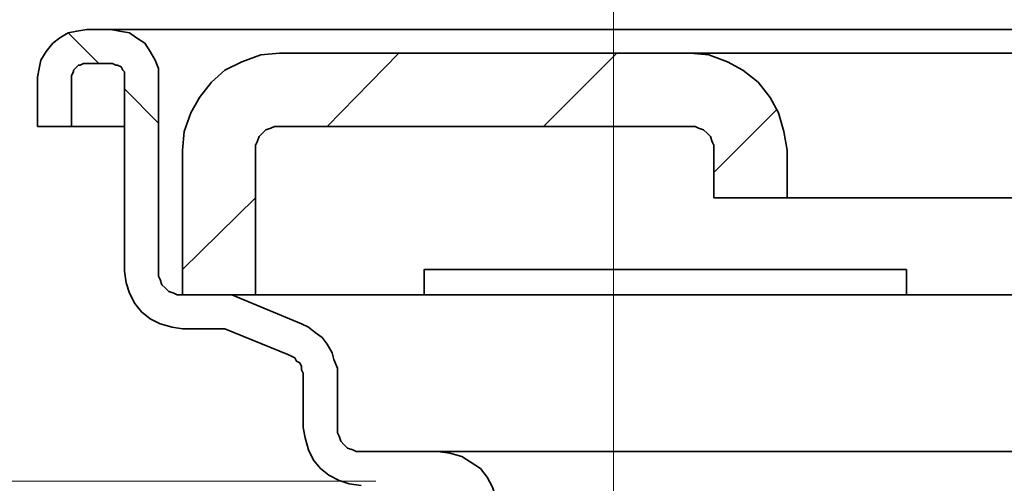
# Model space of a CAD drawing. Units: millimetres. Extents: x -91 to 104, y -57 to 79.
# Drawn here: x -79 to -69, y 41 to 46 of the extents above; entities that cross this region are included whole.
import ezdxf

# ---------------------------------------------------------------- set-up
doc = ezdxf.new("R2010")
doc.units = ezdxf.units.MM
doc.header["$MEASUREMENT"] = 0
doc.layers.add('Ebene 1', color=7, linetype='Continuous')
doc.layers.add('LC-010-007-KH--0', color=7, linetype='Continuous')

msp = doc.modelspace()

# ---------------------------------------------------------------- linework, layer by layer
at = {"layer": 'Ebene 1', "color": 250, "lineweight": 20}
for points in [[(-72.9734, 34.7256), (-72.9734, 34.7256), (-72.9734, 55.8951), (-72.9734, 55.8951)], [(-75.4342, 40.9419), (-75.4342, 40.9419), (-87.4425, 40.9419), (-87.4425, 40.9419)]]:
    msp.add_open_spline(points, degree=3, dxfattribs=at)
at = {"layer": 'LC-010-007-KH--0', "lineweight": 35}
for points, knots in [([(-78.4238, 45.6234), (-78.4238, 45.6234), (-78.5296, 45.6057), (-78.5296, 45.6057), (-78.5296, 45.6057), (-78.5296, 45.6057), (-78.6178, 45.5881), (-78.6178, 45.5881), (-78.6178, 45.5881), (-78.6178, 45.5881), (-78.706, 45.5352), (-78.706, 45.5352), (-78.706, 45.5352), (-78.706, 45.5352), (-78.7766, 45.4823), (-78.7766, 45.4823), (-78.7766, 45.4823), (-78.7766, 45.4823), (-78.8471, 45.3941), (-78.8471, 45.3941), (-78.8471, 45.3941), (-78.8471, 45.3941), (-78.9, 45.3059), (-78.9, 45.3059), (-78.9, 45.3059), (-78.9, 45.3059), (-78.9177, 45.2177), (-78.9177, 45.2177), (-78.9177, 45.2177), (-78.9177, 45.2177), (-78.9353, 45.1295), (-78.9353, 45.1295)], [0, 0, 0, 0, 0.125, 0.125, 0.125, 0.125, 0.25, 0.25, 0.25, 0.25, 0.375, 0.375, 0.375, 0.375, 0.5, 0.5, 0.5, 0.5, 0.625, 0.625, 0.625, 0.625, 0.75, 0.75, 0.75, 0.75, 0.875, 0.875, 0.875, 0.875, 1, 1, 1, 1]), ([(-77.6829, 45.1295), (-77.6829, 45.1295), (-77.6829, 45.2177), (-77.6829, 45.2177), (-77.6829, 45.2177), (-77.6829, 45.2177), (-77.7182, 45.3059), (-77.7182, 45.3059), (-77.7182, 45.3059), (-77.7182, 45.3059), (-77.7711, 45.3941), (-77.7711, 45.3941), (-77.7711, 45.3941), (-77.7711, 45.3941), (-77.8241, 45.4823), (-77.8241, 45.4823), (-77.8241, 45.4823), (-77.8241, 45.4823), (-77.9122, 45.5352), (-77.9122, 45.5352), (-77.9122, 45.5352), (-77.9122, 45.5352), (-77.9828, 45.5881), (-77.9828, 45.5881), (-77.9828, 45.5881), (-77.9828, 45.5881), (-78.0886, 45.6057), (-78.0886, 45.6057), (-78.0886, 45.6057), (-78.0886, 45.6057), (-78.1768, 45.6234), (-78.1768, 45.6234)], [0, 0, 0, 0, 0.125, 0.125, 0.125, 0.125, 0.25, 0.25, 0.25, 0.25, 0.375, 0.375, 0.375, 0.375, 0.5, 0.5, 0.5, 0.5, 0.625, 0.625, 0.625, 0.625, 0.75, 0.75, 0.75, 0.75, 0.875, 0.875, 0.875, 0.875, 1, 1, 1, 1]), ([(-78.1768, 45.6234), (-78.1768, 45.6234), (-78.1592, 45.6234), (-78.1592, 45.6234), (-78.1592, 45.6234), (-78.1592, 45.6234), (-78.071, 45.6234), (-78.071, 45.6234), (-78.071, 45.6234), (-78.071, 45.6234), (-77.9299, 45.6234), (-77.9299, 45.6234), (-77.9299, 45.6234), (-77.9299, 45.6234), (-77.7359, 45.6234), (-77.7359, 45.6234), (-77.7359, 45.6234), (-77.7359, 45.6234), (-77.5066, 45.6234), (-77.5066, 45.6234), (-77.5066, 45.6234), (-77.5066, 45.6234), (-77.2596, 45.6234), (-77.2596, 45.6234), (-77.2596, 45.6234), (-77.2596, 45.6234), (-76.9774, 45.6234), (-76.9774, 45.6234), (-76.9774, 45.6234), (-76.9774, 45.6234), (-76.6775, 45.6234), (-76.6775, 45.6234)], [0, 0, 0, 0, 0.125, 0.125, 0.125, 0.125, 0.25, 0.25, 0.25, 0.25, 0.375, 0.375, 0.375, 0.375, 0.5, 0.5, 0.5, 0.5, 0.625, 0.625, 0.625, 0.625, 0.75, 0.75, 0.75, 0.75, 0.875, 0.875, 0.875, 0.875, 1, 1, 1, 1]), ([(-76.4306, 45.3764), (-76.4306, 45.3764), (-76.6246, 45.3588), (-76.6246, 45.3588), (-76.6246, 45.3588), (-76.6246, 45.3588), (-76.8186, 45.2882), (-76.8186, 45.2882), (-76.8186, 45.2882), (-76.8186, 45.2882), (-76.995, 45.2), (-76.995, 45.2), (-76.995, 45.2), (-76.995, 45.2), (-77.1361, 45.0766), (-77.1361, 45.0766), (-77.1361, 45.0766), (-77.1361, 45.0766), (-77.2596, 44.9178), (-77.2596, 44.9178), (-77.2596, 44.9178), (-77.2596, 44.9178), (-77.3478, 44.7591), (-77.3478, 44.7591), (-77.3478, 44.7591), (-77.3478, 44.7591), (-77.4184, 44.565), (-77.4184, 44.565), (-77.4184, 44.565), (-77.4184, 44.565), (-77.436, 44.371), (-77.436, 44.371)], [0, 0, 0, 0, 0.125, 0.125, 0.125, 0.125, 0.25, 0.25, 0.25, 0.25, 0.375, 0.375, 0.375, 0.375, 0.5, 0.5, 0.5, 0.5, 0.625, 0.625, 0.625, 0.625, 0.75, 0.75, 0.75, 0.75, 0.875, 0.875, 0.875, 0.875, 1, 1, 1, 1]), ([(-72.1796, 45.3764), (-72.1796, 45.3764), (-72.1267, 45.3764), (-72.1267, 45.3764), (-72.1267, 45.3764), (-72.1267, 45.3764), (-71.9503, 45.3764), (-71.9503, 45.3764), (-71.9503, 45.3764), (-71.9503, 45.3764), (-71.6504, 45.3764), (-71.6504, 45.3764), (-71.6504, 45.3764), (-71.6504, 45.3764), (-71.2447, 45.3764), (-71.2447, 45.3764), (-71.2447, 45.3764), (-71.2447, 45.3764), (-70.7332, 45.3764), (-70.7332, 45.3764), (-70.7332, 45.3764), (-70.7332, 45.3764), (-70.1159, 45.3764), (-70.1159, 45.3764), (-70.1159, 45.3764), (-70.1159, 45.3764), (-69.375, 45.3764), (-69.375, 45.3764), (-69.375, 45.3764), (-69.375, 45.3764), (-68.546, 45.3764), (-68.546, 45.3764)], [0, 0, 0, 0, 0.125, 0.125, 0.125, 0.125, 0.25, 0.25, 0.25, 0.25, 0.375, 0.375, 0.375, 0.375, 0.5, 0.5, 0.5, 0.5, 0.625, 0.625, 0.625, 0.625, 0.75, 0.75, 0.75, 0.75, 0.875, 0.875, 0.875, 0.875, 1, 1, 1, 1]), ([(-71.1742, 44.371), (-71.1742, 44.371), (-71.2095, 44.565), (-71.2095, 44.565), (-71.2095, 44.565), (-71.2095, 44.565), (-71.2624, 44.7591), (-71.2624, 44.7591), (-71.2624, 44.7591), (-71.2624, 44.7591), (-71.3506, 44.9178), (-71.3506, 44.9178), (-71.3506, 44.9178), (-71.3506, 44.9178), (-71.4741, 45.0766), (-71.4741, 45.0766), (-71.4741, 45.0766), (-71.4741, 45.0766), (-71.6328, 45.2), (-71.6328, 45.2), (-71.6328, 45.2), (-71.6328, 45.2), (-71.7916, 45.2882), (-71.7916, 45.2882), (-71.7916, 45.2882), (-71.7916, 45.2882), (-71.9856, 45.3588), (-71.9856, 45.3588), (-71.9856, 45.3588), (-71.9856, 45.3588), (-72.1796, 45.3764), (-72.1796, 45.3764)], [0, 0, 0, 0, 0.125, 0.125, 0.125, 0.125, 0.25, 0.25, 0.25, 0.25, 0.375, 0.375, 0.375, 0.375, 0.5, 0.5, 0.5, 0.5, 0.625, 0.625, 0.625, 0.625, 0.75, 0.75, 0.75, 0.75, 0.875, 0.875, 0.875, 0.875, 1, 1, 1, 1]), ([(-78.4238, 45.2706), (-78.4238, 45.2706), (-78.459, 45.2706), (-78.459, 45.2706), (-78.459, 45.2706), (-78.459, 45.2706), (-78.4943, 45.253), (-78.4943, 45.253), (-78.4943, 45.253), (-78.4943, 45.253), (-78.512, 45.253), (-78.512, 45.253), (-78.512, 45.253), (-78.512, 45.253), (-78.5296, 45.2353), (-78.5296, 45.2353), (-78.5296, 45.2353), (-78.5296, 45.2353), (-78.5649, 45.2), (-78.5649, 45.2), (-78.5649, 45.2), (-78.5649, 45.2), (-78.5649, 45.1824), (-78.5649, 45.1824), (-78.5649, 45.1824), (-78.5649, 45.1824), (-78.5825, 45.1471), (-78.5825, 45.1471), (-78.5825, 45.1471), (-78.5825, 45.1471), (-78.5825, 45.1295), (-78.5825, 45.1295)], [0, 0, 0, 0, 0.125, 0.125, 0.125, 0.125, 0.25, 0.25, 0.25, 0.25, 0.375, 0.375, 0.375, 0.375, 0.5, 0.5, 0.5, 0.5, 0.625, 0.625, 0.625, 0.625, 0.75, 0.75, 0.75, 0.75, 0.875, 0.875, 0.875, 0.875, 1, 1, 1, 1]), ([(-78.0357, 45.1295), (-78.0357, 45.1295), (-78.0357, 45.1471), (-78.0357, 45.1471), (-78.0357, 45.1471), (-78.0357, 45.1471), (-78.0357, 45.1824), (-78.0357, 45.1824), (-78.0357, 45.1824), (-78.0357, 45.1824), (-78.0534, 45.2), (-78.0534, 45.2), (-78.0534, 45.2), (-78.0534, 45.2), (-78.071, 45.2353), (-78.071, 45.2353), (-78.071, 45.2353), (-78.071, 45.2353), (-78.1063, 45.253), (-78.1063, 45.253), (-78.1063, 45.253), (-78.1063, 45.253), (-78.1239, 45.253), (-78.1239, 45.253), (-78.1239, 45.253), (-78.1239, 45.253), (-78.1592, 45.2706), (-78.1592, 45.2706), (-78.1592, 45.2706), (-78.1592, 45.2706), (-78.1768, 45.2706), (-78.1768, 45.2706)], [0, 0, 0, 0, 0.125, 0.125, 0.125, 0.125, 0.25, 0.25, 0.25, 0.25, 0.375, 0.375, 0.375, 0.375, 0.5, 0.5, 0.5, 0.5, 0.625, 0.625, 0.625, 0.625, 0.75, 0.75, 0.75, 0.75, 0.875, 0.875, 0.875, 0.875, 1, 1, 1, 1]), ([(-78.5825, 44.618), (-78.5825, 44.618), (-78.5472, 44.618), (-78.5472, 44.618), (-78.5472, 44.618), (-78.5472, 44.618), (-78.4414, 44.618), (-78.4414, 44.618), (-78.4414, 44.618), (-78.4414, 44.618), (-78.265, 44.618), (-78.265, 44.618), (-78.265, 44.618), (-78.265, 44.618), (-78.0357, 44.618), (-78.0357, 44.618)], [0, 0, 0, 0, 0.25, 0.25, 0.25, 0.25, 0.5, 0.5, 0.5, 0.5, 0.75, 0.75, 0.75, 0.75, 1, 1, 1, 1]), ([(-76.4306, 44.618), (-76.4306, 44.618), (-76.4835, 44.618), (-76.4835, 44.618), (-76.4835, 44.618), (-76.4835, 44.618), (-76.5188, 44.6003), (-76.5188, 44.6003), (-76.5188, 44.6003), (-76.5188, 44.6003), (-76.5717, 44.5827), (-76.5717, 44.5827), (-76.5717, 44.5827), (-76.5717, 44.5827), (-76.607, 44.5474), (-76.607, 44.5474), (-76.607, 44.5474), (-76.607, 44.5474), (-76.6422, 44.5121), (-76.6422, 44.5121), (-76.6422, 44.5121), (-76.6422, 44.5121), (-76.6599, 44.4592), (-76.6599, 44.4592), (-76.6599, 44.4592), (-76.6599, 44.4592), (-76.6775, 44.4239), (-76.6775, 44.4239), (-76.6775, 44.4239), (-76.6775, 44.4239), (-76.6775, 44.371), (-76.6775, 44.371)], [0, 0, 0, 0, 0.125, 0.125, 0.125, 0.125, 0.25, 0.25, 0.25, 0.25, 0.375, 0.375, 0.375, 0.375, 0.5, 0.5, 0.5, 0.5, 0.625, 0.625, 0.625, 0.625, 0.75, 0.75, 0.75, 0.75, 0.875, 0.875, 0.875, 0.875, 1, 1, 1, 1]), ([(-71.9327, 44.371), (-71.9327, 44.371), (-71.9327, 44.4239), (-71.9327, 44.4239), (-71.9327, 44.4239), (-71.9327, 44.4239), (-71.9503, 44.4592), (-71.9503, 44.4592), (-71.9503, 44.4592), (-71.9503, 44.4592), (-71.9679, 44.5121), (-71.9679, 44.5121), (-71.9679, 44.5121), (-71.9679, 44.5121), (-72.0032, 44.5474), (-72.0032, 44.5474), (-72.0032, 44.5474), (-72.0032, 44.5474), (-72.0385, 44.5827), (-72.0385, 44.5827), (-72.0385, 44.5827), (-72.0385, 44.5827), (-72.0914, 44.6003), (-72.0914, 44.6003), (-72.0914, 44.6003), (-72.0914, 44.6003), (-72.1267, 44.618), (-72.1267, 44.618), (-72.1267, 44.618), (-72.1267, 44.618), (-72.1796, 44.618), (-72.1796, 44.618)], [0, 0, 0, 0, 0.125, 0.125, 0.125, 0.125, 0.25, 0.25, 0.25, 0.25, 0.375, 0.375, 0.375, 0.375, 0.5, 0.5, 0.5, 0.5, 0.625, 0.625, 0.625, 0.625, 0.75, 0.75, 0.75, 0.75, 0.875, 0.875, 0.875, 0.875, 1, 1, 1, 1]), ([(-67.6993, 43.8771), (-67.6993, 43.8771), (-68.4931, 43.8771), (-68.4931, 43.8771), (-68.4931, 43.8771), (-68.4931, 43.8771), (-69.1986, 43.8771), (-69.1986, 43.8771), (-69.1986, 43.8771), (-69.1986, 43.8771), (-69.7984, 43.8771), (-69.7984, 43.8771), (-69.7984, 43.8771), (-69.7984, 43.8771), (-70.2922, 43.8771), (-70.2922, 43.8771), (-70.2922, 43.8771), (-70.2922, 43.8771), (-70.6803, 43.8771), (-70.6803, 43.8771), (-70.6803, 43.8771), (-70.6803, 43.8771), (-70.9625, 43.8771), (-70.9625, 43.8771), (-70.9625, 43.8771), (-70.9625, 43.8771), (-71.1213, 43.8771), (-71.1213, 43.8771), (-71.1213, 43.8771), (-71.1213, 43.8771), (-71.1742, 43.8771), (-71.1742, 43.8771)], [0, 0, 0, 0, 0.125, 0.125, 0.125, 0.125, 0.25, 0.25, 0.25, 0.25, 0.375, 0.375, 0.375, 0.375, 0.5, 0.5, 0.5, 0.5, 0.625, 0.625, 0.625, 0.625, 0.75, 0.75, 0.75, 0.75, 0.875, 0.875, 0.875, 0.875, 1, 1, 1, 1]), ([(-74.9313, 43.1363), (-74.9313, 43.1363), (-74.9313, 43.1363), (-74.9313, 43.1363), (-74.9313, 43.1363), (-74.9313, 43.1363), (-74.8607, 43.1363), (-74.8607, 43.1363), (-74.8607, 43.1363), (-74.8607, 43.1363), (-74.6843, 43.1363), (-74.6843, 43.1363), (-74.6843, 43.1363), (-74.6843, 43.1363), (-74.4197, 43.1363), (-74.4197, 43.1363), (-74.4197, 43.1363), (-74.4197, 43.1363), (-74.0846, 43.1363), (-74.0846, 43.1363), (-74.0846, 43.1363), (-74.0846, 43.1363), (-73.6613, 43.1363), (-73.6613, 43.1363)], [0, 0, 0, 0, 0.1666667, 0.1666667, 0.1666667, 0.1666667, 0.3333333, 0.3333333, 0.3333333, 0.3333333, 0.5, 0.5, 0.5, 0.5, 0.6666667, 0.6666667, 0.6666667, 0.6666667, 0.8333333, 0.8333333, 0.8333333, 0.8333333, 1, 1, 1, 1]), ([(-73.6613, 43.1363), (-73.6613, 43.1363), (-73.2027, 43.1363), (-73.2027, 43.1363), (-73.2027, 43.1363), (-73.2027, 43.1363), (-72.7088, 43.1363), (-72.7088, 43.1363), (-72.7088, 43.1363), (-72.7088, 43.1363), (-72.1972, 43.1363), (-72.1972, 43.1363), (-72.1972, 43.1363), (-72.1972, 43.1363), (-71.7034, 43.1363), (-71.7034, 43.1363), (-71.7034, 43.1363), (-71.7034, 43.1363), (-71.2447, 43.1363), (-71.2447, 43.1363), (-71.2447, 43.1363), (-71.2447, 43.1363), (-70.8214, 43.1363), (-70.8214, 43.1363), (-70.8214, 43.1363), (-70.8214, 43.1363), (-70.4686, 43.1363), (-70.4686, 43.1363), (-70.4686, 43.1363), (-70.4686, 43.1363), (-70.2041, 43.1363), (-70.2041, 43.1363), (-70.2041, 43.1363), (-70.2041, 43.1363), (-70.01, 43.1363), (-70.01, 43.1363), (-70.01, 43.1363), (-70.01, 43.1363), (-69.9395, 43.1363), (-69.9395, 43.1363)], [0, 0, 0, 0, 0.1, 0.1, 0.1, 0.1, 0.2, 0.2, 0.2, 0.2, 0.3, 0.3, 0.3, 0.3, 0.4, 0.4, 0.4, 0.4, 0.5, 0.5, 0.5, 0.5, 0.6, 0.6, 0.6, 0.6, 0.7, 0.7, 0.7, 0.7, 0.8, 0.8, 0.8, 0.8, 0.9, 0.9, 0.9, 0.9, 1, 1, 1, 1]), ([(-78.0357, 43.1186), (-78.0357, 43.1186), (-78.0181, 42.9952), (-78.0181, 42.9952), (-78.0181, 42.9952), (-78.0181, 42.9952), (-77.9828, 42.8893), (-77.9828, 42.8893), (-77.9828, 42.8893), (-77.9828, 42.8893), (-77.9299, 42.7835), (-77.9299, 42.7835), (-77.9299, 42.7835), (-77.9299, 42.7835), (-77.8593, 42.6953), (-77.8593, 42.6953), (-77.8593, 42.6953), (-77.8593, 42.6953), (-77.7711, 42.6248), (-77.7711, 42.6248), (-77.7711, 42.6248), (-77.7711, 42.6248), (-77.6653, 42.5718), (-77.6653, 42.5718), (-77.6653, 42.5718), (-77.6653, 42.5718), (-77.5418, 42.5366), (-77.5418, 42.5366), (-77.5418, 42.5366), (-77.5418, 42.5366), (-77.436, 42.5189), (-77.436, 42.5189)], [0, 0, 0, 0, 0.125, 0.125, 0.125, 0.125, 0.25, 0.25, 0.25, 0.25, 0.375, 0.375, 0.375, 0.375, 0.5, 0.5, 0.5, 0.5, 0.625, 0.625, 0.625, 0.625, 0.75, 0.75, 0.75, 0.75, 0.875, 0.875, 0.875, 0.875, 1, 1, 1, 1]), ([(-77.6829, 43.1186), (-77.6829, 43.1186), (-77.6829, 43.0657), (-77.6829, 43.0657), (-77.6829, 43.0657), (-77.6829, 43.0657), (-77.6653, 43.0305), (-77.6653, 43.0305), (-77.6653, 43.0305), (-77.6653, 43.0305), (-77.6477, 42.9775), (-77.6477, 42.9775), (-77.6477, 42.9775), (-77.6477, 42.9775), (-77.6124, 42.9423), (-77.6124, 42.9423), (-77.6124, 42.9423), (-77.6124, 42.9423), (-77.5771, 42.907), (-77.5771, 42.907), (-77.5771, 42.907), (-77.5771, 42.907), (-77.5242, 42.8893), (-77.5242, 42.8893), (-77.5242, 42.8893), (-77.5242, 42.8893), (-77.4889, 42.8717), (-77.4889, 42.8717), (-77.4889, 42.8717), (-77.4889, 42.8717), (-77.436, 42.8717), (-77.436, 42.8717)], [0, 0, 0, 0, 0.125, 0.125, 0.125, 0.125, 0.25, 0.25, 0.25, 0.25, 0.375, 0.375, 0.375, 0.375, 0.5, 0.5, 0.5, 0.5, 0.625, 0.625, 0.625, 0.625, 0.75, 0.75, 0.75, 0.75, 0.875, 0.875, 0.875, 0.875, 1, 1, 1, 1]), ([(-52.4241, 42.8717), (-52.4241, 42.8717), (-53.7822, 42.8717), (-53.7822, 42.8717), (-53.7822, 42.8717), (-53.7822, 42.8717), (-55.4403, 42.8717), (-55.4403, 42.8717), (-55.4403, 42.8717), (-55.4403, 42.8717), (-57.0807, 42.8717), (-57.0807, 42.8717), (-57.0807, 42.8717), (-57.0807, 42.8717), (-58.7035, 42.8717), (-58.7035, 42.8717), (-58.7035, 42.8717), (-58.7035, 42.8717), (-60.2734, 42.8717), (-60.2734, 42.8717), (-60.2734, 42.8717), (-60.2734, 42.8717), (-61.8079, 42.8717), (-61.8079, 42.8717), (-61.8079, 42.8717), (-61.8079, 42.8717), (-63.2896, 42.8717), (-63.2896, 42.8717), (-63.2896, 42.8717), (-63.2896, 42.8717), (-64.736, 42.8717), (-64.736, 42.8717), (-64.736, 42.8717), (-64.736, 42.8717), (-66.1118, 42.8717), (-66.1118, 42.8717), (-66.1118, 42.8717), (-66.1118, 42.8717), (-67.4171, 42.8717), (-67.4171, 42.8717), (-67.4171, 42.8717), (-67.4171, 42.8717), (-68.6518, 42.8717), (-68.6518, 42.8717), (-68.6518, 42.8717), (-68.6518, 42.8717), (-69.8336, 42.8717), (-69.8336, 42.8717), (-69.8336, 42.8717), (-69.8336, 42.8717), (-70.9272, 42.8717), (-70.9272, 42.8717), (-70.9272, 42.8717), (-70.9272, 42.8717), (-71.9327, 42.8717), (-71.9327, 42.8717), (-71.9327, 42.8717), (-71.9327, 42.8717), (-72.8499, 42.8717), (-72.8499, 42.8717), (-72.8499, 42.8717), (-72.8499, 42.8717), (-73.6965, 42.8717), (-73.6965, 42.8717), (-73.6965, 42.8717), (-73.6965, 42.8717), (-74.4374, 42.8717), (-74.4374, 42.8717), (-74.4374, 42.8717), (-74.4374, 42.8717), (-75.09, 42.8717), (-75.09, 42.8717), (-75.09, 42.8717), (-75.09, 42.8717), (-75.6545, 42.8717), (-75.6545, 42.8717), (-75.6545, 42.8717), (-75.6545, 42.8717), (-76.1131, 42.8717), (-76.1131, 42.8717), (-76.1131, 42.8717), (-76.1131, 42.8717), (-76.4659, 42.8717), (-76.4659, 42.8717), (-76.4659, 42.8717), (-76.4659, 42.8717), (-76.6775, 42.8717), (-76.6775, 42.8717)], [0, 0, 0, 0, 0.0454545, 0.0454545, 0.0454545, 0.0454545, 0.0909091, 0.0909091, 0.0909091, 0.0909091, 0.1363636, 0.1363636, 0.1363636, 0.1363636, 0.1818182, 0.1818182, 0.1818182, 0.1818182, 0.2272727, 0.2272727, 0.2272727, 0.2272727, 0.2727273, 0.2727273, 0.2727273, 0.2727273, 0.3181818, 0.3181818, 0.3181818, 0.3181818, 0.3636364, 0.3636364, 0.3636364, 0.3636364, 0.4090909, 0.4090909, 0.4090909, 0.4090909, 0.4545455, 0.4545455, 0.4545455, 0.4545455, 0.5, 0.5, 0.5, 0.5, 0.5454545, 0.5454545, 0.5454545, 0.5454545, 0.5909091, 0.5909091, 0.5909091, 0.5909091, 0.6363636, 0.6363636, 0.6363636, 0.6363636, 0.6818182, 0.6818182, 0.6818182, 0.6818182, 0.7272727, 0.7272727, 0.7272727, 0.7272727, 0.7727273, 0.7727273, 0.7727273, 0.7727273, 0.8181818, 0.8181818, 0.8181818, 0.8181818, 0.8636364, 0.8636364, 0.8636364, 0.8636364, 0.9090909, 0.9090909, 0.9090909, 0.9090909, 0.9545455, 0.9545455, 0.9545455, 0.9545455, 1, 1, 1, 1]), ([(-75.8309, 42.025), (-75.8309, 42.025), (-75.8309, 42.1132), (-75.8309, 42.1132), (-75.8309, 42.1132), (-75.8309, 42.1132), (-75.8661, 42.2014), (-75.8661, 42.2014), (-75.8661, 42.2014), (-75.8661, 42.2014), (-75.8838, 42.272), (-75.8838, 42.272), (-75.8838, 42.272), (-75.8838, 42.272), (-75.9367, 42.3602), (-75.9367, 42.3602), (-75.9367, 42.3602), (-75.9367, 42.3602), (-75.9896, 42.4307), (-75.9896, 42.4307), (-75.9896, 42.4307), (-75.9896, 42.4307), (-76.0602, 42.4836), (-76.0602, 42.4836), (-76.0602, 42.4836), (-76.0602, 42.4836), (-76.1307, 42.5366), (-76.1307, 42.5366), (-76.1307, 42.5366), (-76.1307, 42.5366), (-76.2013, 42.5718), (-76.2013, 42.5718)], [0, 0, 0, 0, 0.125, 0.125, 0.125, 0.125, 0.25, 0.25, 0.25, 0.25, 0.375, 0.375, 0.375, 0.375, 0.5, 0.5, 0.5, 0.5, 0.625, 0.625, 0.625, 0.625, 0.75, 0.75, 0.75, 0.75, 0.875, 0.875, 0.875, 0.875, 1, 1, 1, 1]), ([(-76.3424, 42.2543), (-76.3424, 42.2543), (-76.3071, 42.2367), (-76.3071, 42.2367), (-76.3071, 42.2367), (-76.3071, 42.2367), (-76.2718, 42.2191), (-76.2718, 42.2191), (-76.2718, 42.2191), (-76.2718, 42.2191), (-76.2542, 42.1838), (-76.2542, 42.1838), (-76.2542, 42.1838), (-76.2542, 42.1838), (-76.2189, 42.1661), (-76.2189, 42.1661), (-76.2189, 42.1661), (-76.2189, 42.1661), (-76.2013, 42.1309), (-76.2013, 42.1309), (-76.2013, 42.1309), (-76.2013, 42.1309), (-76.2013, 42.0956), (-76.2013, 42.0956), (-76.2013, 42.0956), (-76.2013, 42.0956), (-76.1836, 42.0603), (-76.1836, 42.0603), (-76.1836, 42.0603), (-76.1836, 42.0603), (-76.1836, 42.025), (-76.1836, 42.025)], [0, 0, 0, 0, 0.125, 0.125, 0.125, 0.125, 0.25, 0.25, 0.25, 0.25, 0.375, 0.375, 0.375, 0.375, 0.5, 0.5, 0.5, 0.5, 0.625, 0.625, 0.625, 0.625, 0.75, 0.75, 0.75, 0.75, 0.875, 0.875, 0.875, 0.875, 1, 1, 1, 1]), ([(-76.1836, 41.4959), (-76.1836, 41.4959), (-76.166, 41.39), (-76.166, 41.39), (-76.166, 41.39), (-76.166, 41.39), (-76.1307, 41.2666), (-76.1307, 41.2666), (-76.1307, 41.2666), (-76.1307, 41.2666), (-76.0778, 41.1607), (-76.0778, 41.1607), (-76.0778, 41.1607), (-76.0778, 41.1607), (-76.0072, 41.0725), (-76.0072, 41.0725), (-76.0072, 41.0725), (-76.0072, 41.0725), (-75.9191, 41.002), (-75.9191, 41.002), (-75.9191, 41.002), (-75.9191, 41.002), (-75.8132, 40.9491), (-75.8132, 40.9491), (-75.8132, 40.9491), (-75.8132, 40.9491), (-75.7074, 40.9138), (-75.7074, 40.9138), (-75.7074, 40.9138), (-75.7074, 40.9138), (-75.5839, 40.8961), (-75.5839, 40.8961)], [0, 0, 0, 0, 0.125, 0.125, 0.125, 0.125, 0.25, 0.25, 0.25, 0.25, 0.375, 0.375, 0.375, 0.375, 0.5, 0.5, 0.5, 0.5, 0.625, 0.625, 0.625, 0.625, 0.75, 0.75, 0.75, 0.75, 0.875, 0.875, 0.875, 0.875, 1, 1, 1, 1]), ([(-75.5839, 41.2489), (-75.5839, 41.2489), (-75.6368, 41.2489), (-75.6368, 41.2489), (-75.6368, 41.2489), (-75.6368, 41.2489), (-75.6721, 41.2666), (-75.6721, 41.2666), (-75.6721, 41.2666), (-75.6721, 41.2666), (-75.725, 41.2842), (-75.725, 41.2842), (-75.725, 41.2842), (-75.725, 41.2842), (-75.7603, 41.3195), (-75.7603, 41.3195), (-75.7603, 41.3195), (-75.7603, 41.3195), (-75.7956, 41.3548), (-75.7956, 41.3548), (-75.7956, 41.3548), (-75.7956, 41.3548), (-75.8132, 41.4077), (-75.8132, 41.4077), (-75.8132, 41.4077), (-75.8132, 41.4077), (-75.8309, 41.443), (-75.8309, 41.443), (-75.8309, 41.443), (-75.8309, 41.443), (-75.8309, 41.4959), (-75.8309, 41.4959)], [0, 0, 0, 0, 0.125, 0.125, 0.125, 0.125, 0.25, 0.25, 0.25, 0.25, 0.375, 0.375, 0.375, 0.375, 0.5, 0.5, 0.5, 0.5, 0.625, 0.625, 0.625, 0.625, 0.75, 0.75, 0.75, 0.75, 0.875, 0.875, 0.875, 0.875, 1, 1, 1, 1]), ([(-22.579, 41.2489), (-22.579, 41.2489), (-22.632, 41.2489), (-22.632, 41.2489), (-22.632, 41.2489), (-22.632, 41.2489), (-22.7907, 41.2489), (-22.7907, 41.2489), (-22.7907, 41.2489), (-22.7907, 41.2489), (-23.0377, 41.2489), (-23.0377, 41.2489), (-23.0377, 41.2489), (-23.0377, 41.2489), (-23.4081, 41.2489), (-23.4081, 41.2489), (-23.4081, 41.2489), (-23.4081, 41.2489), (-23.8667, 41.2489), (-23.8667, 41.2489), (-23.8667, 41.2489), (-23.8667, 41.2489), (-24.4135, 41.2489), (-24.4135, 41.2489), (-24.4135, 41.2489), (-24.4135, 41.2489), (-25.0661, 41.2489), (-25.0661, 41.2489), (-25.0661, 41.2489), (-25.0661, 41.2489), (-25.807, 41.2489), (-25.807, 41.2489), (-25.807, 41.2489), (-25.807, 41.2489), (-26.636, 41.2489), (-26.636, 41.2489), (-26.636, 41.2489), (-26.636, 41.2489), (-27.5709, 41.2489), (-27.5709, 41.2489), (-27.5709, 41.2489), (-27.5709, 41.2489), (-28.5763, 41.2489), (-28.5763, 41.2489), (-28.5763, 41.2489), (-28.5763, 41.2489), (-29.6522, 41.2489), (-29.6522, 41.2489), (-29.6522, 41.2489), (-29.6522, 41.2489), (-30.8164, 41.2489), (-30.8164, 41.2489), (-30.8164, 41.2489), (-30.8164, 41.2489), (-32.0511, 41.2489), (-32.0511, 41.2489), (-32.0511, 41.2489), (-32.0511, 41.2489), (-33.3388, 41.2489), (-33.3388, 41.2489), (-33.3388, 41.2489), (-33.3388, 41.2489), (-34.697, 41.2489), (-34.697, 41.2489), (-34.697, 41.2489), (-34.697, 41.2489), (-36.1081, 41.2489), (-36.1081, 41.2489), (-36.1081, 41.2489), (-36.1081, 41.2489), (-37.5721, 41.2489), (-37.5721, 41.2489), (-37.5721, 41.2489), (-37.5721, 41.2489), (-39.0714, 41.2489), (-39.0714, 41.2489), (-39.0714, 41.2489), (-39.0714, 41.2489), (-40.6236, 41.2489), (-40.6236, 41.2489), (-40.6236, 41.2489), (-40.6236, 41.2489), (-42.1935, 41.2489), (-42.1935, 41.2489), (-42.1935, 41.2489), (-42.1935, 41.2489), (-43.7986, 41.2489), (-43.7986, 41.2489), (-43.7986, 41.2489), (-43.7986, 41.2489), (-45.4038, 41.2489), (-45.4038, 41.2489), (-45.4038, 41.2489), (-45.4038, 41.2489), (-47.0442, 41.2489), (-47.0442, 41.2489), (-47.0442, 41.2489), (-47.0442, 41.2489), (-48.6846, 41.2489), (-48.6846, 41.2489), (-48.6846, 41.2489), (-48.6846, 41.2489), (-50.325, 41.2489), (-50.325, 41.2489), (-50.325, 41.2489), (-50.325, 41.2489), (-51.9478, 41.2489), (-51.9478, 41.2489), (-51.9478, 41.2489), (-51.9478, 41.2489), (-53.5706, 41.2489), (-53.5706, 41.2489), (-53.5706, 41.2489), (-53.5706, 41.2489), (-55.1757, 41.2489), (-55.1757, 41.2489), (-55.1757, 41.2489), (-55.1757, 41.2489), (-56.7456, 41.2489), (-56.7456, 41.2489), (-56.7456, 41.2489), (-56.7456, 41.2489), (-58.2978, 41.2489), (-58.2978, 41.2489), (-58.2978, 41.2489), (-58.2978, 41.2489), (-59.7971, 41.2489), (-59.7971, 41.2489), (-59.7971, 41.2489), (-59.7971, 41.2489), (-61.2611, 41.2489), (-61.2611, 41.2489), (-61.2611, 41.2489), (-61.2611, 41.2489), (-62.6722, 41.2489), (-62.6722, 41.2489), (-62.6722, 41.2489), (-62.6722, 41.2489), (-64.0304, 41.2489), (-64.0304, 41.2489), (-64.0304, 41.2489), (-64.0304, 41.2489), (-65.3181, 41.2489), (-65.3181, 41.2489), (-65.3181, 41.2489), (-65.3181, 41.2489), (-66.5528, 41.2489), (-66.5528, 41.2489), (-66.5528, 41.2489), (-66.5528, 41.2489), (-67.6993, 41.2489), (-67.6993, 41.2489), (-67.6993, 41.2489), (-67.6993, 41.2489), (-68.7929, 41.2489), (-68.7929, 41.2489), (-68.7929, 41.2489), (-68.7929, 41.2489), (-69.7984, 41.2489), (-69.7984, 41.2489), (-69.7984, 41.2489), (-69.7984, 41.2489), (-70.7156, 41.2489), (-70.7156, 41.2489), (-70.7156, 41.2489), (-70.7156, 41.2489), (-71.5446, 41.2489), (-71.5446, 41.2489), (-71.5446, 41.2489), (-71.5446, 41.2489), (-72.3031, 41.2489), (-72.3031, 41.2489), (-72.3031, 41.2489), (-72.3031, 41.2489), (-72.9557, 41.2489), (-72.9557, 41.2489), (-72.9557, 41.2489), (-72.9557, 41.2489), (-73.5025, 41.2489), (-73.5025, 41.2489), (-73.5025, 41.2489), (-73.5025, 41.2489), (-73.9611, 41.2489), (-73.9611, 41.2489), (-73.9611, 41.2489), (-73.9611, 41.2489), (-74.3139, 41.2489), (-74.3139, 41.2489), (-74.3139, 41.2489), (-74.3139, 41.2489), (-74.5785, 41.2489), (-74.5785, 41.2489), (-74.5785, 41.2489), (-74.5785, 41.2489), (-74.7372, 41.2489), (-74.7372, 41.2489), (-74.7372, 41.2489), (-74.7372, 41.2489), (-74.7902, 41.2489), (-74.7902, 41.2489)], [0, 0, 0, 0, 0.02, 0.02, 0.02, 0.02, 0.04, 0.04, 0.04, 0.04, 0.06, 0.06, 0.06, 0.06, 0.08, 0.08, 0.08, 0.08, 0.1, 0.1, 0.1, 0.1, 0.12, 0.12, 0.12, 0.12, 0.14, 0.14, 0.14, 0.14, 0.16, 0.16, 0.16, 0.16, 0.18, 0.18, 0.18, 0.18, 0.2, 0.2, 0.2, 0.2, 0.22, 0.22, 0.22, 0.22, 0.24, 0.24, 0.24, 0.24, 0.26, 0.26, 0.26, 0.26, 0.28, 0.28, 0.28, 0.28, 0.3, 0.3, 0.3, 0.3, 0.32, 0.32, 0.32, 0.32, 0.34, 0.34, 0.34, 0.34, 0.36, 0.36, 0.36, 0.36, 0.38, 0.38, 0.38, 0.38, 0.4, 0.4, 0.4, 0.4, 0.42, 0.42, 0.42, 0.42, 0.44, 0.44, 0.44, 0.44, 0.46, 0.46, 0.46, 0.46, 0.48, 0.48, 0.48, 0.48, 0.5, 0.5, 0.5, 0.5, 0.52, 0.52, 0.52, 0.52, 0.54, 0.54, 0.54, 0.54, 0.56, 0.56, 0.56, 0.56, 0.58, 0.58, 0.58, 0.58, 0.6, 0.6, 0.6, 0.6, 0.62, 0.62, 0.62, 0.62, 0.64, 0.64, 0.64, 0.64, 0.66, 0.66, 0.66, 0.66, 0.68, 0.68, 0.68, 0.68, 0.7, 0.7, 0.7, 0.7, 0.72, 0.72, 0.72, 0.72, 0.74, 0.74, 0.74, 0.74, 0.76, 0.76, 0.76, 0.76, 0.78, 0.78, 0.78, 0.78, 0.8, 0.8, 0.8, 0.8, 0.82, 0.82, 0.82, 0.82, 0.84, 0.84, 0.84, 0.84, 0.86, 0.86, 0.86, 0.86, 0.88, 0.88, 0.88, 0.88, 0.9, 0.9, 0.9, 0.9, 0.92, 0.92, 0.92, 0.92, 0.94, 0.94, 0.94, 0.94, 0.96, 0.96, 0.96, 0.96, 0.98, 0.98, 0.98, 0.98, 1, 1, 1, 1]), ([(-74.1904, 40.6492), (-74.1904, 40.6492), (-74.1904, 40.7727), (-74.1904, 40.7727), (-74.1904, 40.7727), (-74.1904, 40.7727), (-74.2257, 40.8785), (-74.2257, 40.8785), (-74.2257, 40.8785), (-74.2257, 40.8785), (-74.2786, 40.9843), (-74.2786, 40.9843), (-74.2786, 40.9843), (-74.2786, 40.9843), (-74.3492, 41.0725), (-74.3492, 41.0725), (-74.3492, 41.0725), (-74.3492, 41.0725), (-74.455, 41.1431), (-74.455, 41.1431), (-74.455, 41.1431), (-74.455, 41.1431), (-74.5432, 41.196), (-74.5432, 41.196), (-74.5432, 41.196), (-74.5432, 41.196), (-74.6667, 41.2313), (-74.6667, 41.2313), (-74.6667, 41.2313), (-74.6667, 41.2313), (-74.7902, 41.2489), (-74.7902, 41.2489)], [0, 0, 0, 0, 0.125, 0.125, 0.125, 0.125, 0.25, 0.25, 0.25, 0.25, 0.375, 0.375, 0.375, 0.375, 0.5, 0.5, 0.5, 0.5, 0.625, 0.625, 0.625, 0.625, 0.75, 0.75, 0.75, 0.75, 0.875, 0.875, 0.875, 0.875, 1, 1, 1, 1])]:
    msp.add_open_spline(points, degree=3, knots=knots, dxfattribs=at)
at = {"layer": 'LC-010-007-KH--0', "lineweight": 15}
for points in [[(-78.3003, 45.2706), (-78.3003, 45.2706), (-78.6178, 45.5881), (-78.6178, 45.5881)], [(-75.9367, 44.618), (-75.9367, 44.618), (-75.1959, 45.3764), (-75.1959, 45.3764)], [(-73.6965, 44.618), (-73.6965, 44.618), (-72.9381, 45.3764), (-72.9381, 45.3764)], [(-77.6829, 44.6532), (-77.6829, 44.6532), (-78.0357, 45.006), (-78.0357, 45.006)], [(-71.9327, 44.1417), (-71.9327, 44.1417), (-71.28, 44.7943), (-71.28, 44.7943)], [(-77.436, 43.1363), (-77.436, 43.1363), (-76.6775, 43.8771), (-76.6775, 43.8771)]]:
    msp.add_open_spline(points, degree=3, dxfattribs=at)
at = {"layer": 'LC-010-007-KH--0', "lineweight": 35}
for points in [[(-78.4238, 45.6234), (-78.4238, 45.6234), (-78.1768, 45.6234), (-78.1768, 45.6234)], [(-76.6775, 45.6234), (-76.6775, 45.6234), (-20.674, 45.6234), (-20.674, 45.6234)], [(-72.1796, 45.3764), (-72.1796, 45.3764), (-76.4306, 45.3764), (-76.4306, 45.3764)], [(-78.1768, 45.2706), (-78.1768, 45.2706), (-78.4238, 45.2706), (-78.4238, 45.2706)], [(-78.9353, 45.1295), (-78.9353, 45.1295), (-78.9353, 44.618), (-78.9353, 44.618)], [(-78.5825, 44.618), (-78.5825, 44.618), (-78.5825, 45.1295), (-78.5825, 45.1295)], [(-78.0357, 45.1295), (-78.0357, 45.1295), (-78.0357, 43.1186), (-78.0357, 43.1186)], [(-77.6829, 45.1295), (-77.6829, 45.1295), (-77.6829, 43.1186), (-77.6829, 43.1186)], [(-78.9353, 44.618), (-78.9353, 44.618), (-78.5825, 44.618), (-78.5825, 44.618)], [(-72.1796, 44.618), (-72.1796, 44.618), (-76.4306, 44.618), (-76.4306, 44.618)], [(-77.436, 42.8717), (-77.436, 42.8717), (-77.436, 44.371), (-77.436, 44.371)], [(-76.6775, 42.8717), (-76.6775, 42.8717), (-76.6775, 44.371), (-76.6775, 44.371)], [(-71.9327, 44.371), (-71.9327, 44.371), (-71.9327, 43.8771), (-71.9327, 43.8771)], [(-71.1742, 44.371), (-71.1742, 44.371), (-71.1742, 43.8771), (-71.1742, 43.8771)], [(-71.9327, 43.8771), (-71.9327, 43.8771), (-71.1742, 43.8771), (-71.1742, 43.8771)], [(-74.9313, 43.1363), (-74.9313, 43.1363), (-74.9313, 42.8717), (-74.9313, 42.8717)], [(-69.9395, 42.8717), (-69.9395, 42.8717), (-69.9395, 43.1363), (-69.9395, 43.1363)], [(-76.6775, 42.8717), (-76.6775, 42.8717), (-77.436, 42.8717), (-77.436, 42.8717)], [(-76.9245, 42.8717), (-76.9245, 42.8717), (-77.436, 42.8717), (-77.436, 42.8717)], [(-76.2013, 42.5718), (-76.2013, 42.5718), (-76.9245, 42.8717), (-76.9245, 42.8717)], [(-76.995, 42.5189), (-76.995, 42.5189), (-77.436, 42.5189), (-77.436, 42.5189)], [(-76.995, 42.5189), (-76.995, 42.5189), (-76.3424, 42.2543), (-76.3424, 42.2543)], [(-76.1836, 42.025), (-76.1836, 42.025), (-76.1836, 41.4959), (-76.1836, 41.4959)], [(-75.8309, 41.4959), (-75.8309, 41.4959), (-75.8309, 42.025), (-75.8309, 42.025)], [(-74.7902, 41.2489), (-74.7902, 41.2489), (-75.5839, 41.2489), (-75.5839, 41.2489)]]:
    msp.add_open_spline(points, degree=3, dxfattribs=at)

doc.saveas('drawing.dxf')
